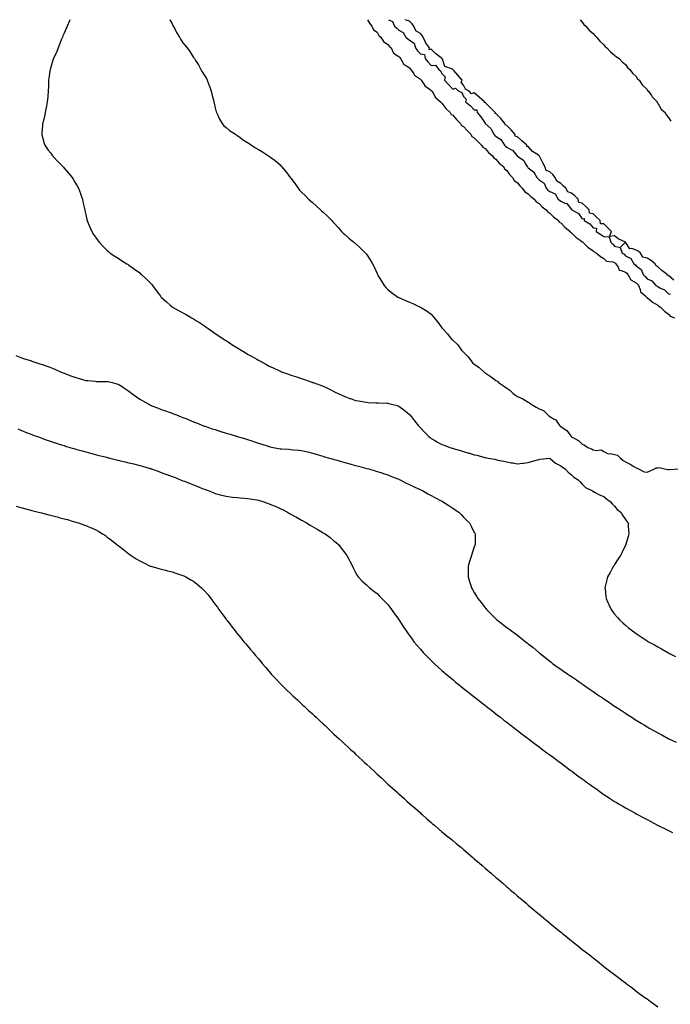
# Model space of a CAD drawing. Units: inches. Extents: x 866108 to 868163, y 7200218 to 7202858.
# Drawn here: x 867007 to 867610, y 7201946 to 7202858 of the extents above; entities that cross this region are included whole.
import ezdxf

# ---------------------------------------------------------------- set-up
doc = ezdxf.new("R2010")
doc.units = ezdxf.units.IN
doc.header["$MEASUREMENT"] = 0
doc.layers.add('Contour_86557200', color=7, linetype='Continuous', true_color=0x6d8829)

msp = doc.modelspace()

# ---------------------------------------------------------------- linework, layer by layer
at = {"layer": 'Contour_86557200'}
for points in [[(867053.71, 7202858, 3309), (867053.37, 7202857.23, 3309), (867053.17, 7202856.8, 3309), (867050.9, 7202851.92, 3309), (867050.09, 7202849.89, 3309), (867048.05, 7202845.42, 3309), (867046.98, 7202842.99, 3309), (867046.47, 7202841.92, 3309), (867045.45, 7202839.32, 3309), (867044.16, 7202835.81, 3309), (867042.55, 7202831.92, 3309), (867041.32, 7202828.64, 3309), (867038.35, 7202822.21, 3309), (867038.22, 7202821.92, 3309), (867038.18, 7202821.78, 3309), (867038.05, 7202821.33, 3309), (867035.88, 7202814.09, 3309), (867035.07, 7202811.92, 3309), (867034.59, 7202808.46, 3309), (867034.26, 7202805.71, 3309), (867033.71, 7202801.92, 3309), (867033.49, 7202797.35, 3309), (867033.45, 7202796.51, 3309), (867033.23, 7202791.92, 3309), (867032.87, 7202787.1, 3309), (867032.84, 7202786.71, 3309), (867032.48, 7202781.92, 3309), (867031.77, 7202778.19, 3309), (867031.11, 7202774.99, 3309), (867030.5, 7202771.92, 3309), (867030.04, 7202769.93, 3309), (867028.22, 7202762.1, 3309), (867028.18, 7202761.92, 3309), (867028.18, 7202761.8, 3309), (867028.05, 7202760.26, 3309), (867027.49, 7202752.47, 3309), (867027.45, 7202751.92, 3309), (867027.55, 7202751.41, 3309), (867028.05, 7202749.22, 3309), (867029.59, 7202743.46, 3309), (867030.08, 7202741.92, 3309), (867033.42, 7202737.29, 3309), (867035.63, 7202734.34, 3309), (867037.43, 7202731.92, 3309), (867037.71, 7202731.59, 3309), (867038.05, 7202731.2, 3309), (867042.56, 7202726.43, 3309), (867046.88, 7202721.92, 3309), (867047.4, 7202721.28, 3309), (867048.05, 7202720.49, 3309), (867052.06, 7202715.92, 3309), (867055.45, 7202711.92, 3309), (867056.45, 7202710.32, 3309), (867058.05, 7202707.64, 3309), (867060.22, 7202704.09, 3309), (867061.46, 7202701.92, 3309), (867063.18, 7202697.06, 3309), (867063.33, 7202696.65, 3309), (867065.01, 7202691.92, 3309), (867065.55, 7202689.42, 3309), (867066.87, 7202683.09, 3309), (867067.12, 7202681.92, 3309), (867067.28, 7202681.14, 3309), (867068.05, 7202677.72, 3309), (867069.15, 7202673.01, 3309), (867069.46, 7202671.92, 3309), (867070.47, 7202669.5, 3309), (867071.93, 7202665.79, 3309), (867073.65, 7202661.92, 3309), (867075.36, 7202659.22, 3309), (867078.05, 7202655.36, 3309), (867079.46, 7202653.33, 3309), (867080.52, 7202651.92, 3309), (867084.15, 7202648.03, 3309), (867088.05, 7202644.3, 3309), (867089.31, 7202643.17, 3309), (867090.83, 7202641.92, 3309), (867095.14, 7202639.01, 3309), (867098.05, 7202637.15, 3309), (867101.16, 7202635.03, 3309), (867106.1, 7202631.92, 3309), (867107.34, 7202631.22, 3309), (867108.05, 7202630.81, 3309), (867111.97, 7202627.99, 3309), (867113.23, 7202627.1, 3309), (867118.05, 7202623.52, 3309), (867118.91, 7202622.78, 3309), (867119.84, 7202621.92, 3309), (867124.09, 7202617.96, 3309), (867128.05, 7202613.97, 3309), (867129.04, 7202612.92, 3309), (867129.84, 7202611.92, 3309), (867133.43, 7202607.31, 3309), (867135.42, 7202604.56, 3309), (867137.34, 7202601.92, 3309), (867137.67, 7202601.53, 3309), (867138.05, 7202601.1, 3309), (867142.84, 7202596.71, 3309), (867146.38, 7202593.58, 3309), (867148.05, 7202592.12, 3309), (867148.17, 7202592.04, 3309), (867148.33, 7202591.92, 3309), (867154.55, 7202588.42, 3309), (867158.05, 7202586.51, 3309), (867161.02, 7202584.89, 3309), (867166.09, 7202581.92, 3309), (867167.4, 7202581.28, 3309), (867168.05, 7202580.9, 3309), (867170.82, 7202579.15, 3309), (867173.56, 7202577.43, 3309), (867178.05, 7202574.38, 3309), (867179.51, 7202573.38, 3309), (867181.52, 7202571.92, 3309), (867185.44, 7202569.3, 3309), (867188.05, 7202567.49, 3309), (867191.39, 7202565.26, 3309), (867196.32, 7202561.92, 3309), (867197.36, 7202561.24, 3309), (867198.05, 7202560.77, 3309), (867201.2, 7202558.78, 3309), (867203.46, 7202557.33, 3309), (867208.05, 7202554.42, 3309), (867209.61, 7202553.48, 3309), (867212.13, 7202551.92, 3309), (867215.84, 7202549.71, 3309), (867218.05, 7202548.38, 3309), (867222.13, 7202546, 3309), (867226.45, 7202543.52, 3309), (867228.05, 7202542.6, 3309), (867228.48, 7202542.35, 3309), (867229.25, 7202541.92, 3309), (867234.98, 7202538.85, 3309), (867238.05, 7202537.25, 3309), (867241.62, 7202535.49, 3309), (867246.9, 7202533.07, 3309), (867248.05, 7202532.53, 3309), (867248.48, 7202532.35, 3309), (867249.56, 7202531.92, 3309), (867255.78, 7202529.65, 3309), (867258.05, 7202528.89, 3309), (867262.51, 7202527.47, 3309), (867263.32, 7202527.19, 3309), (867268.05, 7202525.71, 3309), (867270.87, 7202524.73, 3309), (867277.57, 7202522.39, 3309), (867278.05, 7202522.23, 3309), (867278.27, 7202522.13, 3309), (867278.84, 7202521.92, 3309), (867285.61, 7202519.48, 3309), (867288.05, 7202518.48, 3309), (867292.59, 7202516.45, 3309), (867294.5, 7202515.47, 3309), (867298.05, 7202513.72, 3309), (867299.3, 7202513.17, 3309), (867301.84, 7202511.92, 3309), (867306.06, 7202509.93, 3309), (867308.05, 7202508.89, 3309), (867312.64, 7202507.33, 3309), (867313.26, 7202507.12, 3309), (867318.05, 7202505.4, 3309), (867321.03, 7202504.89, 3309), (867325.95, 7202504.03, 3309), (867328.05, 7202503.68, 3309), (867329.72, 7202503.58, 3309), (867336.83, 7202503.15, 3309), (867338.05, 7202503.07, 3309), (867339.17, 7202503.03, 3309), (867347.18, 7202502.78, 3309), (867348.05, 7202502.76, 3309), (867348.73, 7202502.6, 3309), (867351.2, 7202501.92, 3309), (867356.69, 7202500.55, 3309), (867358.05, 7202500.16, 3309), (867362.76, 7202496.63, 3309), (867365.8, 7202494.17, 3309), (867368.05, 7202492.37, 3309), (867368.24, 7202492.12, 3309), (867368.38, 7202491.92, 3309), (867369.78, 7202490.18, 3309), (867372.72, 7202486.59, 3309), (867376.28, 7202481.92, 3309), (867377.12, 7202481, 3309), (867378.05, 7202479.97, 3309), (867382.05, 7202475.92, 3309), (867386.06, 7202471.92, 3309), (867387.13, 7202471, 3309), (867388.05, 7202470.28, 3309), (867392.01, 7202467.96, 3309), (867393.31, 7202467.17, 3309), (867398.05, 7202464.56, 3309), (867399.99, 7202463.85, 3309), (867405.3, 7202461.92, 3309), (867407.4, 7202461.28, 3309), (867408.05, 7202461.06, 3309), (867409.27, 7202460.69, 3309), (867415.15, 7202459.03, 3309), (867418.05, 7202458.11, 3309), (867422.82, 7202456.69, 3309), (867423.51, 7202456.47, 3309), (867428.05, 7202455.05, 3309), (867430.71, 7202454.58, 3309), (867437.38, 7202452.58, 3309), (867438.05, 7202452.45, 3309), (867438.54, 7202452.41, 3309), (867440.97, 7202451.92, 3309), (867447.03, 7202450.9, 3309), (867448.05, 7202450.61, 3309), (867449.76, 7202450.2, 3309), (867455.34, 7202449.21, 3309), (867458.05, 7202448.46, 3309), (867462.24, 7202447.72, 3309), (867463.64, 7202447.51, 3309), (867468.05, 7202446.71, 3309), (867472.66, 7202447.31, 3309), (867473.56, 7202447.43, 3309), (867478.05, 7202448.01, 3309), (867481.12, 7202448.85, 3309), (867486.52, 7202450.4, 3309), (867488.05, 7202450.83, 3309), (867489.08, 7202450.88, 3309), (867497.97, 7202451.84, 3309), (867498.05, 7202451.84, 3309), (867498.44, 7202451.53, 3309), (867503.38, 7202447.25, 3309), (867508.05, 7202444.97, 3309), (867509.63, 7202443.5, 3309), (867512.19, 7202441.92, 3309), (867515.03, 7202438.89, 3309), (867518.05, 7202436.63, 3309), (867520.36, 7202434.22, 3309), (867524.17, 7202431.92, 3309), (867526.02, 7202429.89, 3309), (867528.05, 7202427.94, 3309), (867530.99, 7202424.85, 3309), (867536.9, 7202421.92, 3309), (867537.59, 7202421.47, 3309), (867538.05, 7202421.24, 3309), (867539.47, 7202420.49, 3309), (867543.95, 7202417.82, 3309), (867548.05, 7202416.3, 3309), (867550.36, 7202414.22, 3309), (867553.95, 7202411.92, 3309), (867555.67, 7202409.54, 3309), (867558.05, 7202407.43, 3309), (867560.48, 7202404.36, 3309), (867563.89, 7202401.92, 3309), (867565.32, 7202399.19, 3309), (867568.05, 7202395.08, 3309), (867569.37, 7202393.25, 3309), (867570.6, 7202391.92, 3309), (867570.69, 7202389.28, 3309), (867571.01, 7202384.87, 3309), (867571.11, 7202381.92, 3309), (867570.48, 7202379.48, 3309), (867568.52, 7202372.39, 3309), (867568.39, 7202371.92, 3309), (867568.28, 7202371.69, 3309), (867568.05, 7202371.22, 3309), (867564.99, 7202364.99, 3309), (867563.48, 7202361.92, 3309), (867561.36, 7202358.62, 3309), (867558.05, 7202353.4, 3309), (867557.46, 7202352.51, 3309), (867557.08, 7202351.92, 3309), (867555.82, 7202349.69, 3309), (867553.8, 7202346.16, 3309), (867551.52, 7202341.92, 3309), (867550.78, 7202339.19, 3309), (867549.35, 7202333.23, 3309), (867549.01, 7202331.92, 3309), (867549.12, 7202330.85, 3309), (867549.92, 7202323.8, 3309), (867550.1, 7202321.92, 3309), (867551.81, 7202318.15, 3309), (867552.58, 7202316.45, 3309), (867554.68, 7202311.92, 3309), (867556.11, 7202309.99, 3309), (867558.05, 7202307.47, 3309), (867560.58, 7202304.46, 3309), (867562.77, 7202301.92, 3309), (867565.53, 7202299.4, 3309), (867568.05, 7202297.19, 3309), (867570.97, 7202294.83, 3309), (867574.57, 7202291.92, 3309), (867576.6, 7202290.47, 3309), (867578.05, 7202289.44, 3309), (867582.61, 7202286.49, 3309), (867585.36, 7202284.62, 3309), (867588.05, 7202282.78, 3309), (867588.6, 7202282.47, 3309), (867589.5, 7202281.92, 3309), (867595.03, 7202278.91, 3309), (867598.05, 7202277.12, 3309), (867601.47, 7202275.34, 3309), (867607.32, 7202271.92, 3309), (867607.81, 7202271.67, 3309), (867608.05, 7202271.55, 3309), (867608.82, 7202271.16, 3309), (867614.49, 7202268.37, 3309)], [(867145.86, 7202858, 3310), (867148.05, 7202854.07, 3310), (867148.9, 7202852.76, 3310), (867149.14, 7202851.92, 3310), (867150.47, 7202849.5, 3310), (867152.24, 7202846.1, 3310), (867154.89, 7202841.92, 3310), (867156.01, 7202839.89, 3310), (867158.05, 7202836.71, 3310), (867160.23, 7202834.11, 3310), (867162.04, 7202831.92, 3310), (867164.55, 7202828.42, 3310), (867168.05, 7202822.86, 3310), (867168.48, 7202822.35, 3310), (867168.71, 7202821.92, 3310), (867169.84, 7202820.12, 3310), (867172.39, 7202816.26, 3310), (867174.78, 7202811.92, 3310), (867175.94, 7202809.81, 3310), (867178.05, 7202806.33, 3310), (867179.81, 7202803.68, 3310), (867180.64, 7202801.92, 3310), (867182.26, 7202797.72, 3310), (867182.71, 7202796.57, 3310), (867184.43, 7202791.92, 3310), (867185.02, 7202788.89, 3310), (867186.47, 7202783.5, 3310), (867186.82, 7202781.92, 3310), (867186.94, 7202780.81, 3310), (867188.05, 7202776.45, 3310), (867188.95, 7202772.82, 3310), (867189.26, 7202771.92, 3310), (867190.35, 7202769.62, 3310), (867191.85, 7202765.73, 3310), (867194.32, 7202761.92, 3310), (867195.94, 7202759.81, 3310), (867198.05, 7202758.11, 3310), (867201.36, 7202755.24, 3310), (867206.75, 7202751.92, 3310), (867207.52, 7202751.39, 3310), (867208.05, 7202751.18, 3310), (867211.2, 7202748.78, 3310), (867213.27, 7202747.13, 3310), (867218.05, 7202744.17, 3310), (867219.42, 7202743.29, 3310), (867221.52, 7202741.92, 3310), (867225.38, 7202739.24, 3310), (867228.05, 7202737.72, 3310), (867231.7, 7202735.57, 3310), (867237.52, 7202731.92, 3310), (867237.82, 7202731.69, 3310), (867238.05, 7202731.55, 3310), (867239.53, 7202730.44, 3310), (867243.63, 7202727.51, 3310), (867248.05, 7202723.48, 3310), (867248.88, 7202722.76, 3310), (867249.54, 7202721.92, 3310), (867253.51, 7202717.37, 3310), (867255.97, 7202714.01, 3310), (867257.52, 7202711.92, 3310), (867257.75, 7202711.61, 3310), (867258.05, 7202711.22, 3310), (867262, 7202705.87, 3310), (867264.72, 7202701.92, 3310), (867266.22, 7202700.08, 3310), (867268.05, 7202698.15, 3310), (867271.23, 7202695.1, 3310), (867274.42, 7202691.92, 3310), (867276.26, 7202690.12, 3310), (867278.05, 7202688.6, 3310), (867281.67, 7202685.55, 3310), (867285.69, 7202681.92, 3310), (867286.93, 7202680.81, 3310), (867288.05, 7202679.89, 3310), (867292.11, 7202675.98, 3310), (867296.16, 7202671.92, 3310), (867297.04, 7202670.9, 3310), (867298.05, 7202669.89, 3310), (867301.78, 7202665.65, 3310), (867305.1, 7202661.92, 3310), (867306.5, 7202660.38, 3310), (867308.05, 7202658.97, 3310), (867311.82, 7202655.69, 3310), (867316.4, 7202651.92, 3310), (867317.29, 7202651.16, 3310), (867318.05, 7202650.59, 3310), (867322.57, 7202646.43, 3310), (867327.13, 7202641.92, 3310), (867327.54, 7202641.41, 3310), (867328.05, 7202640.77, 3310), (867331.63, 7202635.49, 3310), (867333.8, 7202631.92, 3310), (867335.13, 7202629.01, 3310), (867338.05, 7202622.8, 3310), (867338.34, 7202622.21, 3310), (867338.49, 7202621.92, 3310), (867339.1, 7202620.87, 3310), (867341.95, 7202615.83, 3310), (867344.48, 7202611.92, 3310), (867346.08, 7202609.95, 3310), (867348.05, 7202608.09, 3310), (867351.47, 7202605.34, 3310), (867355.96, 7202601.92, 3310), (867357.23, 7202601.1, 3310), (867358.05, 7202600.69, 3310), (867360.23, 7202599.73, 3310), (867364.16, 7202598.03, 3310), (867368.05, 7202596.33, 3310), (867371.21, 7202595.08, 3310), (867377.9, 7202591.92, 3310), (867378, 7202591.88, 3310), (867378.05, 7202591.84, 3310), (867378.24, 7202591.72, 3310), (867384.33, 7202588.19, 3310), (867388.05, 7202585.2, 3310), (867389.67, 7202583.54, 3310), (867390.9, 7202581.92, 3310), (867394.15, 7202578.01, 3310), (867398.05, 7202572.53, 3310), (867398.33, 7202572.19, 3310), (867398.49, 7202571.92, 3310), (867403.19, 7202567.06, 3310), (867403.95, 7202566.02, 3310), (867407.07, 7202561.92, 3310), (867407.61, 7202561.49, 3310), (867408.05, 7202561.2, 3310), (867412.93, 7202556.8, 3310), (867416.28, 7202551.92, 3310), (867417.09, 7202550.96, 3310), (867418.05, 7202550.08, 3310), (867422.19, 7202546.06, 3310), (867425.18, 7202541.92, 3310), (867426.47, 7202540.34, 3310), (867428.05, 7202539.07, 3310), (867432.2, 7202536.08, 3310), (867436.92, 7202531.92, 3310), (867437.49, 7202531.35, 3310), (867438.05, 7202531, 3310), (867440.86, 7202529.11, 3310), (867443.51, 7202527.39, 3310), (867448.05, 7202523.97, 3310), (867449.48, 7202523.35, 3310), (867450.57, 7202521.92, 3310), (867454.97, 7202518.83, 3310), (867458.05, 7202516.78, 3310), (867461.1, 7202514.97, 3310), (867463.94, 7202511.92, 3310), (867466.27, 7202510.14, 3310), (867468.05, 7202509.13, 3310), (867472.87, 7202506.74, 3310), (867473.82, 7202506.16, 3310), (867478.05, 7202503.66, 3310), (867479.28, 7202503.15, 3310), (867480.82, 7202501.92, 3310), (867485.37, 7202499.24, 3310), (867488.05, 7202497.64, 3310), (867492.09, 7202495.96, 3310), (867496, 7202491.92, 3310), (867497.17, 7202491.04, 3310), (867498.05, 7202490.38, 3310), (867501.9, 7202488.07, 3310), (867503.52, 7202487.39, 3310), (867505.04, 7202484.93, 3310), (867507.29, 7202481.92, 3310), (867507.69, 7202481.57, 3310), (867508.05, 7202481.22, 3310), (867510.31, 7202479.67, 3310), (867513.79, 7202477.66, 3310), (867516.76, 7202473.21, 3310), (867517.74, 7202471.92, 3310), (867517.91, 7202471.78, 3310), (867518.05, 7202471.67, 3310), (867518.67, 7202471.3, 3310), (867524.48, 7202468.35, 3310), (867528.05, 7202464.81, 3310), (867530.14, 7202464.01, 3310), (867533.14, 7202461.92, 3310), (867536.69, 7202460.57, 3310), (867538.05, 7202459.62, 3310), (867541.02, 7202458.95, 3310), (867545.68, 7202459.56, 3310), (867548.05, 7202458.19, 3310), (867552.14, 7202456, 3310), (867553.81, 7202456.16, 3310), (867558.05, 7202455.22, 3310), (867560.72, 7202454.6, 3310), (867563.62, 7202451.92, 3310), (867565.83, 7202449.71, 3310), (867568.05, 7202448.52, 3310), (867572.5, 7202446.37, 3310), (867575.68, 7202444.28, 3310), (867578.05, 7202442.84, 3310), (867578.86, 7202442.72, 3310), (867580.24, 7202441.92, 3310), (867585.44, 7202439.3, 3310), (867588.05, 7202439.03, 3310), (867590.2, 7202439.77, 3310), (867594.98, 7202441.92, 3310), (867596.94, 7202443.03, 3310), (867598.05, 7202443.09, 3310), (867599.28, 7202443.15, 3310), (867604.08, 7202441.92, 3310), (867607.41, 7202441.28, 3310), (867608.05, 7202441.31, 3310), (867608.52, 7202441.45, 3310), (867617.54, 7202441.92, 3310)], [(867329.17, 7202858, 3311), (867330.97, 7202854.85, 3311), (867332.96, 7202851.92, 3311), (867334.71, 7202848.58, 3311), (867338.05, 7202846.39, 3311), (867339.63, 7202843.5, 3311), (867341.37, 7202841.92, 3311), (867343.79, 7202837.66, 3311), (867348.05, 7202835.01, 3311), (867349.43, 7202833.29, 3311), (867350.95, 7202831.92, 3311), (867353.28, 7202827.15, 3311), (867358.05, 7202823.99, 3311), (867358.99, 7202822.86, 3311), (867359.82, 7202821.92, 3311), (867362.09, 7202817.88, 3311), (867362.49, 7202816.35, 3311), (867364.19, 7202815.79, 3311), (867368.05, 7202813.4, 3311), (867368.74, 7202812.6, 3311), (867369.39, 7202811.92, 3311), (867371.97, 7202807.99, 3311), (867372.71, 7202806.57, 3311), (867374.56, 7202805.42, 3311), (867378.05, 7202802.82, 3311), (867378.47, 7202802.35, 3311), (867378.89, 7202801.92, 3311), (867380.93, 7202799.05, 3311), (867382.53, 7202796.39, 3311), (867385.85, 7202794.13, 3311), (867388.05, 7202792.43, 3311), (867388.29, 7202792.15, 3311), (867388.55, 7202791.92, 3311), (867389.52, 7202790.44, 3311), (867392.08, 7202785.94, 3311), (867396.85, 7202781.92, 3311), (867397.29, 7202781.16, 3311), (867398.05, 7202780.81, 3311), (867401.74, 7202775.61, 3311), (867405.66, 7202771.92, 3311), (867406.47, 7202770.34, 3311), (867408.05, 7202769.52, 3311), (867411.63, 7202765.49, 3311), (867415.25, 7202761.92, 3311), (867416.23, 7202760.1, 3311), (867418.05, 7202759.11, 3311), (867421.47, 7202755.34, 3311), (867424.81, 7202751.92, 3311), (867425.9, 7202749.77, 3311), (867428.05, 7202748.52, 3311), (867431.19, 7202745.06, 3311), (867434.65, 7202741.92, 3311), (867435.97, 7202739.83, 3311), (867438.05, 7202738.74, 3311), (867441.27, 7202735.14, 3311), (867444.95, 7202731.92, 3311), (867446.12, 7202729.99, 3311), (867448.05, 7202728.74, 3311), (867451.2, 7202725.06, 3311), (867454.94, 7202721.92, 3311), (867456.06, 7202719.93, 3311), (867458.05, 7202718.35, 3311), (867460.77, 7202714.63, 3311), (867463.5, 7202711.92, 3311), (867465.06, 7202708.93, 3311), (867468.05, 7202706.86, 3311), (867470.18, 7202704.05, 3311), (867472.51, 7202701.92, 3311), (867474.73, 7202698.6, 3311), (867478.05, 7202696.71, 3311), (867480.37, 7202694.24, 3311), (867483.41, 7202691.92, 3311), (867485.36, 7202689.22, 3311), (867488.05, 7202687.66, 3311), (867490.8, 7202684.67, 3311), (867494.64, 7202681.92, 3311), (867496.09, 7202679.97, 3311), (867498.05, 7202678.93, 3311), (867501.51, 7202675.38, 3311), (867505.94, 7202671.92, 3311), (867506.75, 7202670.61, 3311), (867508.05, 7202669.95, 3311), (867512.02, 7202665.88, 3311), (867516.84, 7202661.92, 3311), (867517.26, 7202661.14, 3311), (867518.05, 7202660.73, 3311), (867522.51, 7202656.37, 3311), (867526.19, 7202653.78, 3311), (867528.05, 7202652.39, 3311), (867528.27, 7202652.13, 3311), (867528.64, 7202651.92, 3311), (867533.35, 7202647.23, 3311), (867538.05, 7202643.93, 3311), (867539.09, 7202642.96, 3311), (867541.16, 7202641.92, 3311), (867544.84, 7202638.7, 3311), (867548.05, 7202636.86, 3311), (867550.52, 7202634.38, 3311), (867556.25, 7202633.72, 3311), (867558.05, 7202633.03, 3311), (867558.69, 7202632.56, 3311), (867559.24, 7202631.92, 3311), (867561.31, 7202628.66, 3311), (867562.11, 7202625.98, 3311), (867564.11, 7202625.87, 3311), (867568.05, 7202624.03, 3311), (867569.28, 7202623.15, 3311), (867570.41, 7202621.92, 3311), (867573.13, 7202617, 3311), (867578.05, 7202614.3, 3311), (867579.23, 7202613.11, 3311), (867580.15, 7202611.92, 3311), (867581.73, 7202608.23, 3311), (867582.11, 7202605.98, 3311), (867586.87, 7202601.92, 3311), (867587.32, 7202601.2, 3311), (867588.05, 7202600.77, 3311), (867592.84, 7202596.71, 3311), (867593.8, 7202596.18, 3311), (867598.05, 7202593.56, 3311), (867598.89, 7202592.76, 3311), (867600.61, 7202591.92, 3311), (867604.15, 7202588.01, 3311), (867608.05, 7202585.28, 3311), (867609.54, 7202583.4, 3311), (867613.41, 7202581.92, 3311)], [(867348.48, 7202858, 3312), (867352.4, 7202856.28, 3312), (867354.15, 7202851.92, 3312), (867356.24, 7202850.1, 3312), (867358.05, 7202848.31, 3312), (867362.27, 7202846.14, 3312), (867364.66, 7202841.92, 3312), (867366.43, 7202840.3, 3312), (867368.05, 7202838.95, 3312), (867372.35, 7202836.22, 3312), (867373.48, 7202831.92, 3312), (867375.34, 7202829.21, 3312), (867378.05, 7202826.53, 3312), (867381.88, 7202825.75, 3312), (867382.52, 7202821.92, 3312), (867384.97, 7202818.83, 3312), (867388.05, 7202815.67, 3312), (867391.96, 7202815.83, 3312), (867395.16, 7202811.92, 3312), (867396.75, 7202810.61, 3312), (867398.05, 7202808.29, 3312), (867401.09, 7202804.97, 3312), (867400.57, 7202801.92, 3312), (867404.14, 7202798.01, 3312), (867408.05, 7202793.74, 3312), (867410.66, 7202794.54, 3312), (867413.63, 7202791.92, 3312), (867416.57, 7202790.44, 3312), (867418.05, 7202786.86, 3312), (867420.64, 7202784.52, 3312), (867419.82, 7202781.92, 3312), (867424.41, 7202778.29, 3312), (867428.05, 7202774.65, 3312), (867430.51, 7202774.38, 3312), (867430.79, 7202771.92, 3312), (867434.23, 7202768.09, 3312), (867438.05, 7202762.02, 3312), (867438.15, 7202762.02, 3312), (867438.15, 7202761.92, 3312), (867443.48, 7202757.35, 3312), (867444.02, 7202755.94, 3312), (867446.23, 7202751.92, 3312), (867447.01, 7202750.88, 3312), (867448.05, 7202749.99, 3312), (867452.97, 7202746.84, 3312), (867456.13, 7202741.92, 3312), (867457, 7202740.87, 3312), (867458.05, 7202739.97, 3312), (867462.34, 7202737.62, 3312), (867463.37, 7202737.25, 3312), (867466.33, 7202733.64, 3312), (867467.84, 7202731.92, 3312), (867467.94, 7202731.82, 3312), (867468.05, 7202731.72, 3312), (867469, 7202730.96, 3312), (867473.78, 7202727.64, 3312), (867475.23, 7202724.75, 3312), (867477.03, 7202721.92, 3312), (867477.47, 7202721.33, 3312), (867478.05, 7202720.75, 3312), (867482.8, 7202717.17, 3312), (867483.11, 7202716.98, 3312), (867483.17, 7202716.8, 3312), (867485.93, 7202711.92, 3312), (867486.91, 7202710.79, 3312), (867488.05, 7202709.77, 3312), (867492.74, 7202706.61, 3312), (867494.74, 7202701.92, 3312), (867496.29, 7202700.16, 3312), (867498.05, 7202698.74, 3312), (867502.88, 7202696.74, 3312), (867505.72, 7202691.92, 3312), (867506.87, 7202690.75, 3312), (867508.05, 7202689.91, 3312), (867511.83, 7202688.15, 3312), (867513.85, 7202687.72, 3312), (867518.05, 7202682.19, 3312), (867518.44, 7202682.31, 3312), (867518.33, 7202681.92, 3312), (867524.6, 7202678.48, 3312), (867528.05, 7202673.46, 3312), (867529.9, 7202673.78, 3312), (867529.66, 7202671.92, 3312), (867535.05, 7202668.91, 3312), (867538.05, 7202665.16, 3312), (867541.11, 7202664.99, 3312), (867540.93, 7202661.92, 3312), (867545.33, 7202659.21, 3312), (867548.05, 7202657.25, 3312), (867552.97, 7202656.84, 3312), (867554.55, 7202651.92, 3312), (867556.38, 7202650.26, 3312), (867558.05, 7202648.37, 3312)], [(867558.05, 7202648.37, 3312), (867563.03, 7202646.94, 3312), (867568.03, 7202651.92, 3312), (867561.19, 7202655.06, 3312), (867558.05, 7202657.96, 3312), (867553.26, 7202657.13, 3312), (867555.17, 7202661.92, 3312), (867551.56, 7202665.44, 3312), (867548.05, 7202668.97, 3312), (867544.94, 7202668.81, 3312), (867544.73, 7202671.92, 3312), (867541.29, 7202675.16, 3312), (867538.05, 7202678.33, 3312), (867534.89, 7202678.76, 3312), (867534.58, 7202681.92, 3312), (867531.28, 7202685.14, 3312), (867528.05, 7202688.03, 3312), (867524.77, 7202688.64, 3312), (867524.17, 7202691.92, 3312), (867521.12, 7202694.99, 3312), (867518.05, 7202697.47, 3312), (867514.64, 7202698.5, 3312), (867512.74, 7202701.92, 3312), (867510.38, 7202704.26, 3312), (867508.05, 7202706.28, 3312), (867504.56, 7202708.42, 3312), (867502.99, 7202711.92, 3312), (867500.68, 7202714.56, 3312), (867498.05, 7202716.96, 3312), (867494.6, 7202718.46, 3312), (867493.51, 7202721.92, 3312), (867491.48, 7202725.36, 3312), (867488.44, 7202731.53, 3312), (867488.23, 7202731.92, 3312), (867488.16, 7202732.02, 3312), (867488.05, 7202732.12, 3312), (867487.42, 7202732.55, 3312), (867482.03, 7202735.9, 3312), (867478.05, 7202740.46, 3312), (867476.75, 7202740.63, 3312), (867476.7, 7202741.92, 3312), (867472.03, 7202745.9, 3312), (867468.05, 7202749.4, 3312), (867466.1, 7202749.97, 3312), (867465.59, 7202751.92, 3312), (867462.1, 7202755.96, 3312), (867458.05, 7202760.14, 3312), (867456.66, 7202760.53, 3312), (867456.34, 7202761.92, 3312), (867452.48, 7202766.35, 3312), (867448.05, 7202771.22, 3312), (867447.37, 7202771.24, 3312), (867447.36, 7202771.92, 3312), (867442.75, 7202776.63, 3312), (867438.05, 7202781.3, 3312), (867437.32, 7202781.2, 3312), (867437.43, 7202781.92, 3312), (867432.48, 7202786.35, 3312), (867428.05, 7202790.22, 3312), (867425.52, 7202789.38, 3312), (867423.22, 7202791.92, 3312), (867419.83, 7202793.7, 3312), (867418.05, 7202797.37, 3312), (867415.95, 7202799.83, 3312), (867416.78, 7202801.92, 3312), (867412.82, 7202806.69, 3312), (867409.11, 7202810.87, 3312), (867408.17, 7202811.92, 3312), (867408.12, 7202812, 3312), (867408.05, 7202812.06, 3312), (867407.71, 7202812.25, 3312), (867400.64, 7202814.52, 3312), (867398.5, 7202821.47, 3312), (867398.24, 7202821.92, 3312), (867398.15, 7202822.02, 3312), (867398.05, 7202822.1, 3312), (867397.21, 7202822.76, 3312), (867392.55, 7202826.41, 3312), (867388.05, 7202830.59, 3312), (867386.13, 7202830.01, 3312), (867386.65, 7202831.92, 3312), (867382.98, 7202836.84, 3312), (867382.9, 7202837.08, 3312), (867380.57, 7202841.92, 3312), (867379.61, 7202843.48, 3312), (867378.05, 7202845.1, 3312), (867373.76, 7202847.62, 3312), (867372.07, 7202851.92, 3312), (867370.41, 7202854.28, 3312), (867368.05, 7202856.65, 3312), (867364.12, 7202857.99, 3312), (867364.12, 7202858, 3312)], [(867526.14, 7202858, 3312), (867528.05, 7202855.85, 3312), (867529.64, 7202853.5, 3312), (867531.23, 7202851.92, 3312), (867534.36, 7202848.23, 3312), (867538.05, 7202845.1, 3312), (867539.6, 7202843.48, 3312), (867541.35, 7202841.92, 3312), (867544.28, 7202838.15, 3312), (867548.05, 7202834.77, 3312), (867549.34, 7202833.21, 3312), (867550.92, 7202831.92, 3312), (867554.23, 7202828.09, 3312), (867558.05, 7202825.28, 3312), (867559.65, 7202823.52, 3312), (867562.14, 7202821.92, 3312), (867564.98, 7202818.85, 3312), (867568.05, 7202816.47, 3312), (867569.92, 7202813.8, 3312), (867572.14, 7202811.92, 3312), (867574.67, 7202808.54, 3312), (867578.05, 7202805.26, 3312), (867579.34, 7202803.21, 3312), (867580.68, 7202801.92, 3312), (867583.66, 7202797.53, 3312), (867588.05, 7202793.27, 3312), (867588.63, 7202792.51, 3312), (867589.37, 7202791.92, 3312), (867592.06, 7202787.92, 3312), (867592.81, 7202786.69, 3312), (867597.35, 7202781.92, 3312), (867597.53, 7202781.39, 3312), (867598.05, 7202780.63, 3312), (867601.19, 7202775.06, 3312), (867604.87, 7202771.92, 3312), (867605.9, 7202769.77, 3312), (867608.05, 7202767.41, 3312), (867610.24, 7202764.11, 3312)], [(867612.98, 7202616.84, 3312), (867608.05, 7202621, 3312), (867607.14, 7202621, 3312), (867606.72, 7202621.92, 3312), (867601.91, 7202625.77, 3312), (867598.05, 7202629.24, 3312), (867596.35, 7202630.22, 3312), (867595.57, 7202631.92, 3312), (867591.33, 7202635.2, 3312), (867588.05, 7202637.13, 3312), (867584.2, 7202638.07, 3312), (867582.05, 7202641.92, 3312), (867579.83, 7202643.7, 3312), (867578.05, 7202644.56, 3312), (867573.97, 7202646, 3312), (867572.04, 7202645.9, 3312), (867568.05, 7202651.9, 3312), (867563.08, 7202646.9, 3312), (867565, 7202641.92, 3312), (867566.85, 7202640.71, 3312), (867568.05, 7202639.22, 3312), (867572.98, 7202636.84, 3312), (867575.92, 7202631.92, 3312), (867577.22, 7202631.1, 3312), (867578.05, 7202630.16, 3312), (867582.73, 7202626.59, 3312), (867584.6, 7202621.92, 3312), (867586.32, 7202620.18, 3312), (867588.05, 7202617.86, 3312), (867592.44, 7202616.31, 3312), (867596.08, 7202611.92, 3312), (867597.3, 7202611.18, 3312), (867598.05, 7202610.79, 3312), (867600.52, 7202609.44, 3312), (867604.09, 7202607.96, 3312), (867608.05, 7202604.17, 3312), (867609.8, 7202603.68, 3312)], [(867003.18, 7202547.06, 3308), (867008.05, 7202545.16, 3308), (867010.42, 7202544.28, 3308), (867017.71, 7202541.92, 3308), (867017.97, 7202541.84, 3308), (867018.05, 7202541.82, 3308), (867018.19, 7202541.78, 3308), (867025.55, 7202539.42, 3308), (867028.05, 7202538.62, 3308), (867032.95, 7202536.82, 3308), (867033.28, 7202536.69, 3308), (867038.05, 7202534.83, 3308), (867040.13, 7202533.99, 3308), (867044.72, 7202531.92, 3308), (867047.12, 7202530.98, 3308), (867048.05, 7202530.63, 3308), (867050.13, 7202529.85, 3308), (867054.4, 7202528.27, 3308), (867058.05, 7202526.86, 3308), (867061.89, 7202525.75, 3308), (867065.21, 7202524.75, 3308), (867068.05, 7202523.93, 3308), (867069.92, 7202523.8, 3308), (867076.84, 7202523.13, 3308), (867078.05, 7202523.03, 3308), (867079.17, 7202523.05, 3308), (867087, 7202522.97, 3308), (867088.05, 7202522.97, 3308), (867088.93, 7202522.8, 3308), (867092.54, 7202521.92, 3308), (867097.02, 7202520.9, 3308), (867098.05, 7202520.61, 3308), (867101.83, 7202518.15, 3308), (867103.31, 7202517.17, 3308), (867108.05, 7202514.05, 3308), (867109.22, 7202513.09, 3308), (867110.7, 7202511.92, 3308), (867114.97, 7202508.85, 3308), (867118.05, 7202506.71, 3308), (867121.08, 7202504.95, 3308), (867126.43, 7202501.92, 3308), (867127.48, 7202501.35, 3308), (867128.05, 7202501.06, 3308), (867129.46, 7202500.51, 3308), (867134.63, 7202498.5, 3308), (867138.05, 7202497.15, 3308), (867141.93, 7202495.81, 3308), (867145.44, 7202494.52, 3308), (867148.05, 7202493.6, 3308), (867149.26, 7202493.13, 3308), (867152.26, 7202491.92, 3308), (867156.45, 7202490.32, 3308), (867158.05, 7202489.71, 3308), (867161.74, 7202488.23, 3308), (867163.61, 7202487.49, 3308), (867168.05, 7202485.69, 3308), (867170.71, 7202484.58, 3308), (867177.22, 7202481.92, 3308), (867177.84, 7202481.71, 3308), (867178.05, 7202481.63, 3308), (867178.47, 7202481.49, 3308), (867185.32, 7202479.19, 3308), (867188.05, 7202478.33, 3308), (867192.9, 7202476.76, 3308), (867193.33, 7202476.65, 3308), (867198.05, 7202475.18, 3308), (867200.53, 7202474.4, 3308), (867207.69, 7202472.27, 3308), (867208.05, 7202472.17, 3308), (867208.24, 7202472.12, 3308), (867208.81, 7202471.92, 3308), (867215.94, 7202469.81, 3308), (867218.05, 7202469.19, 3308), (867222.1, 7202467.86, 3308), (867223.55, 7202467.41, 3308), (867228.05, 7202465.88, 3308), (867231.11, 7202464.99, 3308), (867237.08, 7202462.9, 3308), (867238.05, 7202462.58, 3308), (867238.62, 7202462.49, 3308), (867241.59, 7202461.92, 3308), (867247.05, 7202460.92, 3308), (867248.05, 7202460.71, 3308), (867249.37, 7202460.61, 3308), (867256.29, 7202460.16, 3308), (867258.05, 7202460.01, 3308), (867260.18, 7202459.79, 3308), (867265.38, 7202459.24, 3308), (867268.05, 7202458.97, 3308), (867271.87, 7202458.09, 3308), (867273.78, 7202457.66, 3308), (867278.05, 7202456.69, 3308), (867281.69, 7202455.55, 3308), (867285.57, 7202454.4, 3308), (867288.05, 7202453.64, 3308), (867289.38, 7202453.25, 3308), (867294.01, 7202451.92, 3308), (867297.14, 7202451.02, 3308), (867298.05, 7202450.75, 3308), (867299.67, 7202450.3, 3308), (867304.95, 7202448.81, 3308), (867308.05, 7202447.96, 3308), (867312.79, 7202446.67, 3308), (867313.51, 7202446.47, 3308), (867318.05, 7202445.22, 3308), (867320.65, 7202444.52, 3308), (867327.26, 7202442.72, 3308), (867328.05, 7202442.51, 3308), (867328.51, 7202442.39, 3308), (867330.21, 7202441.92, 3308), (867336.3, 7202440.18, 3308), (867338.05, 7202439.67, 3308), (867341.4, 7202438.56, 3308), (867343.89, 7202437.76, 3308), (867348.05, 7202436.37, 3308), (867351.23, 7202435.1, 3308), (867357.15, 7202432.82, 3308), (867358.05, 7202432.47, 3308), (867358.42, 7202432.29, 3308), (867359.24, 7202431.92, 3308), (867365.05, 7202428.91, 3308), (867368.05, 7202427.49, 3308), (867371.76, 7202425.63, 3308), (867376.46, 7202423.5, 3308), (867378.05, 7202422.76, 3308), (867378.62, 7202422.49, 3308), (867379.92, 7202421.92, 3308), (867385.04, 7202418.91, 3308), (867388.05, 7202417.35, 3308), (867391.59, 7202415.46, 3308), (867397.4, 7202412.56, 3308), (867398.05, 7202412.23, 3308), (867398.26, 7202412.13, 3308), (867398.67, 7202411.92, 3308), (867404.3, 7202408.17, 3308), (867408.05, 7202405.69, 3308), (867410.29, 7202404.17, 3308), (867413.59, 7202401.92, 3308), (867415.8, 7202399.67, 3308), (867418.05, 7202397.41, 3308), (867420.75, 7202394.62, 3308), (867423.53, 7202391.92, 3308), (867425.05, 7202388.93, 3308), (867428.05, 7202383.21, 3308), (867428.49, 7202382.35, 3308), (867428.74, 7202381.92, 3308), (867428.74, 7202381.24, 3308), (867428.8, 7202372.66, 3308), (867428.8, 7202371.92, 3308), (867428.58, 7202371.39, 3308), (867428.05, 7202369.93, 3308), (867426.03, 7202363.93, 3308), (867425.47, 7202361.92, 3308), (867424.34, 7202358.21, 3308), (867423.69, 7202356.28, 3308), (867422.49, 7202351.92, 3308), (867422.37, 7202347.6, 3308), (867422.39, 7202346.26, 3308), (867422.28, 7202341.92, 3308), (867423.71, 7202337.58, 3308), (867424.25, 7202335.71, 3308), (867425.42, 7202331.92, 3308), (867426.43, 7202330.3, 3308), (867428.05, 7202327.64, 3308), (867430.2, 7202324.07, 3308), (867431.43, 7202321.92, 3308), (867434.35, 7202318.23, 3308), (867438.05, 7202313.42, 3308), (867438.75, 7202312.62, 3308), (867439.34, 7202311.92, 3308), (867443.69, 7202307.56, 3308), (867448.05, 7202303.07, 3308), (867448.69, 7202302.56, 3308), (867449.42, 7202301.92, 3308), (867454.26, 7202298.13, 3308), (867458.05, 7202294.99, 3308), (867459.91, 7202293.78, 3308), (867462.43, 7202291.92, 3308), (867465.76, 7202289.63, 3308), (867468.05, 7202287.86, 3308), (867471.48, 7202285.34, 3308), (867475.58, 7202281.92, 3308), (867477.02, 7202280.88, 3308), (867478.05, 7202280.1, 3308), (867482.57, 7202276.45, 3308), (867487.86, 7202271.92, 3308), (867488.05, 7202271.78, 3308), (867488.74, 7202271.24, 3308), (867493.54, 7202267.41, 3308), (867498.05, 7202263.91, 3308), (867499.14, 7202263.01, 3308), (867500.47, 7202261.92, 3308), (867504.89, 7202258.76, 3308), (867508.05, 7202256.61, 3308), (867510.77, 7202254.65, 3308), (867514.71, 7202251.92, 3308), (867516.68, 7202250.55, 3308), (867518.05, 7202249.63, 3308), (867522.62, 7202246.49, 3308), (867525.3, 7202244.67, 3308), (867528.05, 7202242.8, 3308), (867528.57, 7202242.45, 3308), (867529.33, 7202241.92, 3308), (867534.47, 7202238.35, 3308), (867538.05, 7202235.88, 3308), (867540.42, 7202234.3, 3308), (867543.83, 7202231.92, 3308), (867546.33, 7202230.2, 3308), (867548.05, 7202229.01, 3308), (867552.32, 7202226.2, 3308), (867557.13, 7202222.84, 3308), (867558.05, 7202222.21, 3308), (867558.23, 7202222.1, 3308), (867558.49, 7202221.92, 3308), (867564.32, 7202218.19, 3308), (867568.05, 7202215.63, 3308), (867570.37, 7202214.24, 3308), (867573.85, 7202211.92, 3308), (867576.43, 7202210.3, 3308), (867578.05, 7202209.21, 3308), (867582.68, 7202206.55, 3308), (867584.82, 7202205.14, 3308), (867588.05, 7202203.09, 3308), (867588.82, 7202202.68, 3308), (867590.17, 7202201.92, 3308), (867595.29, 7202199.17, 3308), (867598.05, 7202197.47, 3308), (867601.74, 7202195.61, 3308), (867607.73, 7202192.23, 3308), (867608.05, 7202192.06, 3308), (867608.15, 7202192.02, 3308), (867608.35, 7202191.92, 3308), (867614.9, 7202188.78, 3308)], [(867005.22, 7202479.09, 3307), (867008.05, 7202477.88, 3307), (867012.28, 7202476.16, 3307), (867014.83, 7202475.14, 3307), (867018.05, 7202473.83, 3307), (867019.45, 7202473.33, 3307), (867023.25, 7202471.92, 3307), (867026.79, 7202470.67, 3307), (867028.05, 7202470.24, 3307), (867030.61, 7202469.36, 3307), (867034.24, 7202468.11, 3307), (867038.05, 7202466.84, 3307), (867041.75, 7202465.61, 3307), (867045.59, 7202464.38, 3307), (867048.05, 7202463.58, 3307), (867049.3, 7202463.17, 3307), (867053.26, 7202461.92, 3307), (867056.97, 7202460.85, 3307), (867058.05, 7202460.53, 3307), (867059.97, 7202460.01, 3307), (867064.76, 7202458.64, 3307), (867068.05, 7202457.74, 3307), (867072.65, 7202456.51, 3307), (867073.74, 7202456.24, 3307), (867078.05, 7202455.08, 3307), (867080.56, 7202454.44, 3307), (867087.23, 7202452.74, 3307), (867088.05, 7202452.53, 3307), (867088.53, 7202452.41, 3307), (867090.48, 7202451.92, 3307), (867096.6, 7202450.47, 3307), (867098.05, 7202450.14, 3307), (867100.39, 7202449.58, 3307), (867104.68, 7202448.54, 3307), (867108.05, 7202447.74, 3307), (867112.68, 7202446.55, 3307), (867113.68, 7202446.3, 3307), (867118.05, 7202445.18, 3307), (867120.56, 7202444.44, 3307), (867127.65, 7202442.33, 3307), (867128.05, 7202442.21, 3307), (867128.26, 7202442.13, 3307), (867128.88, 7202441.92, 3307), (867135.7, 7202439.58, 3307), (867138.05, 7202438.78, 3307), (867143.03, 7202436.94, 3307), (867143.06, 7202436.92, 3307), (867148.05, 7202435.05, 3307), (867150.34, 7202434.21, 3307), (867156, 7202431.92, 3307), (867157.46, 7202431.33, 3307), (867158.05, 7202431.08, 3307), (867159.44, 7202430.53, 3307), (867164.68, 7202428.56, 3307), (867168.05, 7202427.13, 3307), (867171.86, 7202425.73, 3307), (867176, 7202423.97, 3307), (867178.05, 7202423.15, 3307), (867178.98, 7202422.84, 3307), (867181.4, 7202421.92, 3307), (867186.23, 7202420.1, 3307), (867188.05, 7202419.34, 3307), (867191.6, 7202418.37, 3307), (867193.91, 7202417.78, 3307), (867198.05, 7202416.59, 3307), (867202.26, 7202416.12, 3307), (867204.06, 7202415.9, 3307), (867208.05, 7202415.47, 3307), (867211.29, 7202415.16, 3307), (867215.08, 7202414.89, 3307), (867218.05, 7202414.62, 3307), (867220.36, 7202414.22, 3307), (867226.56, 7202413.4, 3307), (867228.05, 7202413.17, 3307), (867228.98, 7202412.86, 3307), (867232.1, 7202411.92, 3307), (867236.46, 7202410.32, 3307), (867238.05, 7202409.77, 3307), (867241.82, 7202408.15, 3307), (867243.54, 7202407.41, 3307), (867248.05, 7202405.46, 3307), (867250.43, 7202404.3, 3307), (867255.1, 7202401.92, 3307), (867256.96, 7202400.83, 3307), (867258.05, 7202400.22, 3307), (867262.05, 7202397.92, 3307), (867263.32, 7202397.19, 3307), (867268.05, 7202394.5, 3307), (867269.7, 7202393.58, 3307), (867272.67, 7202391.92, 3307), (867276.04, 7202389.91, 3307), (867278.05, 7202388.72, 3307), (867282.38, 7202386.26, 3307), (867285.66, 7202384.3, 3307), (867288.05, 7202382.92, 3307), (867288.68, 7202382.55, 3307), (867289.74, 7202381.92, 3307), (867294.52, 7202378.38, 3307), (867298.05, 7202375.47, 3307), (867300.03, 7202373.89, 3307), (867302.34, 7202371.92, 3307), (867304.84, 7202368.72, 3307), (867308.05, 7202364.17, 3307), (867309.04, 7202362.92, 3307), (867309.8, 7202361.92, 3307), (867311.66, 7202358.31, 3307), (867312.59, 7202356.47, 3307), (867315.09, 7202351.92, 3307), (867316, 7202349.87, 3307), (867318.05, 7202345.9, 3307), (867319.51, 7202343.38, 3307), (867320.55, 7202341.92, 3307), (867324.2, 7202338.07, 3307), (867328.05, 7202334.77, 3307), (867329.41, 7202333.29, 3307), (867330.85, 7202331.92, 3307), (867334.93, 7202328.8, 3307), (867338.05, 7202326.71, 3307), (867340.29, 7202324.17, 3307), (867342.41, 7202321.92, 3307), (867345.2, 7202319.07, 3307), (867348.05, 7202316.41, 3307), (867349.92, 7202313.8, 3307), (867351.32, 7202311.92, 3307), (867354.05, 7202307.92, 3307), (867358.05, 7202302.49, 3307), (867358.26, 7202302.13, 3307), (867358.41, 7202301.92, 3307), (867359.07, 7202300.9, 3307), (867362.14, 7202296, 3307), (867365.06, 7202291.92, 3307), (867366.24, 7202290.1, 3307), (867368.05, 7202287.62, 3307), (867370.34, 7202284.21, 3307), (867372.11, 7202281.92, 3307), (867374.78, 7202278.66, 3307), (867378.05, 7202274.97, 3307), (867379.47, 7202273.35, 3307), (867380.76, 7202271.92, 3307), (867384.33, 7202268.19, 3307), (867388.05, 7202264.58, 3307), (867389.38, 7202263.25, 3307), (867390.77, 7202261.92, 3307), (867394.55, 7202258.42, 3307), (867398.05, 7202255.38, 3307), (867399.88, 7202253.76, 3307), (867402.03, 7202251.92, 3307), (867405.25, 7202249.13, 3307), (867408.05, 7202246.86, 3307), (867410.77, 7202244.63, 3307), (867414.16, 7202241.92, 3307), (867416.28, 7202240.14, 3307), (867418.05, 7202238.76, 3307), (867421.86, 7202235.73, 3307), (867426.76, 7202231.92, 3307), (867427.47, 7202231.33, 3307), (867428.05, 7202230.88, 3307), (867433.05, 7202226.92, 3307), (867438.05, 7202222.97, 3307), (867438.64, 7202222.51, 3307), (867439.4, 7202221.92, 3307), (867444.22, 7202218.09, 3307), (867448.05, 7202215.14, 3307), (867449.86, 7202213.74, 3307), (867452.22, 7202211.92, 3307), (867455.47, 7202209.34, 3307), (867458.05, 7202207.37, 3307), (867461.13, 7202204.99, 3307), (867465.24, 7202201.92, 3307), (867466.81, 7202200.69, 3307), (867468.05, 7202199.73, 3307), (867472.46, 7202196.33, 3307), (867477.12, 7202192.84, 3307), (867478.05, 7202192.15, 3307), (867478.18, 7202192.06, 3307), (867478.36, 7202191.92, 3307), (867483.83, 7202187.7, 3307), (867488.05, 7202184.58, 3307), (867489.57, 7202183.44, 3307), (867491.61, 7202181.92, 3307), (867495.25, 7202179.13, 3307), (867498.05, 7202177.08, 3307), (867501.02, 7202174.89, 3307), (867505.03, 7202171.92, 3307), (867506.73, 7202170.61, 3307), (867508.05, 7202169.63, 3307), (867512.48, 7202166.35, 3307), (867516.87, 7202163.11, 3307), (867518.05, 7202162.23, 3307), (867518.23, 7202162.1, 3307), (867518.48, 7202161.92, 3307), (867523.98, 7202157.86, 3307), (867528.05, 7202154.85, 3307), (867529.79, 7202153.66, 3307), (867532.11, 7202151.92, 3307), (867535.54, 7202149.42, 3307), (867538.05, 7202147.56, 3307), (867541.42, 7202145.28, 3307), (867545.97, 7202141.92, 3307), (867547.18, 7202141.06, 3307), (867548.05, 7202140.42, 3307), (867551.95, 7202138.03, 3307), (867553.33, 7202137.19, 3307), (867558.05, 7202134.03, 3307), (867559.44, 7202133.31, 3307), (867561.65, 7202131.92, 3307), (867565.71, 7202129.58, 3307), (867568.05, 7202128.05, 3307), (867572.18, 7202126.04, 3307), (867576.64, 7202123.33, 3307), (867578.05, 7202122.53, 3307), (867578.46, 7202122.33, 3307), (867579.25, 7202121.92, 3307), (867585.13, 7202118.99, 3307), (867588.05, 7202117.21, 3307), (867591.56, 7202115.44, 3307), (867597.72, 7202111.92, 3307), (867597.94, 7202111.8, 3307), (867598.05, 7202111.74, 3307), (867598.37, 7202111.59, 3307), (867604.78, 7202108.66, 3307), (867608.05, 7202107.06, 3307), (867611.51, 7202105.38, 3307)], [(867003.66, 7202407.53, 3306), (867008.05, 7202406.35, 3306), (867011.51, 7202405.38, 3306), (867018.05, 7202403.6, 3306), (867019.36, 7202403.23, 3306), (867024.44, 7202401.92, 3306), (867027.29, 7202401.16, 3306), (867028.05, 7202400.96, 3306), (867029.32, 7202400.65, 3306), (867035.25, 7202399.13, 3306), (867038.05, 7202398.46, 3306), (867042.73, 7202397.23, 3306), (867043.23, 7202397.1, 3306), (867048.05, 7202395.87, 3306), (867051.11, 7202394.99, 3306), (867056.55, 7202393.42, 3306), (867058.05, 7202392.97, 3306), (867058.87, 7202392.74, 3306), (867061.41, 7202391.92, 3306), (867066.33, 7202390.2, 3306), (867068.05, 7202389.56, 3306), (867072.2, 7202387.76, 3306), (867073.41, 7202387.27, 3306), (867078.05, 7202385.12, 3306), (867080.15, 7202384.03, 3306), (867083.74, 7202381.92, 3306), (867086.32, 7202380.2, 3306), (867088.05, 7202378.89, 3306), (867092.03, 7202375.9, 3306), (867097.03, 7202371.92, 3306), (867097.59, 7202371.47, 3306), (867098.05, 7202371.08, 3306), (867101.54, 7202368.44, 3306), (867103.26, 7202367.13, 3306), (867108.05, 7202363.35, 3306), (867108.9, 7202362.78, 3306), (867110.18, 7202361.92, 3306), (867114.91, 7202358.78, 3306), (867118.05, 7202356.76, 3306), (867121.29, 7202355.16, 3306), (867127.92, 7202352.06, 3306), (867128.05, 7202352, 3306), (867128.1, 7202351.98, 3306), (867128.29, 7202351.92, 3306), (867135.81, 7202349.67, 3306), (867138.05, 7202349.05, 3306), (867141.91, 7202348.07, 3306), (867143.72, 7202347.58, 3306), (867148.05, 7202346.55, 3306), (867151.52, 7202345.4, 3306), (867156.06, 7202343.91, 3306), (867158.05, 7202343.25, 3306), (867158.94, 7202342.82, 3306), (867160.76, 7202341.92, 3306), (867165.46, 7202339.34, 3306), (867168.05, 7202337.88, 3306), (867171.36, 7202335.24, 3306), (867175.26, 7202331.92, 3306), (867176.67, 7202330.55, 3306), (867178.05, 7202329.11, 3306), (867181.36, 7202325.24, 3306), (867184.07, 7202321.92, 3306), (867185.79, 7202319.65, 3306), (867188.05, 7202316.55, 3306), (867190.04, 7202313.91, 3306), (867191.52, 7202311.92, 3306), (867194.27, 7202308.15, 3306), (867198.05, 7202302.86, 3306), (867198.46, 7202302.33, 3306), (867198.79, 7202301.92, 3306), (867201.45, 7202298.52, 3306), (867202.86, 7202296.72, 3306), (867206.49, 7202291.92, 3306), (867207.19, 7202291.06, 3306), (867208.05, 7202289.97, 3306), (867211.74, 7202285.61, 3306), (867214.66, 7202281.92, 3306), (867216.26, 7202280.12, 3306), (867218.05, 7202278.01, 3306), (867220.85, 7202274.71, 3306), (867223.07, 7202271.92, 3306), (867225.41, 7202269.28, 3306), (867228.05, 7202266.16, 3306), (867229.95, 7202263.81, 3306), (867231.46, 7202261.92, 3306), (867234.53, 7202258.4, 3306), (867238.05, 7202254.24, 3306), (867239.11, 7202252.97, 3306), (867240, 7202251.92, 3306), (867243.92, 7202247.78, 3306), (867248.05, 7202243.38, 3306), (867248.78, 7202242.64, 3306), (867249.49, 7202241.92, 3306), (867253.85, 7202237.72, 3306), (867258.05, 7202233.66, 3306), (867258.96, 7202232.82, 3306), (867259.9, 7202231.92, 3306), (867264.17, 7202228.03, 3306), (867268.05, 7202224.36, 3306), (867269.34, 7202223.21, 3306), (867270.7, 7202221.92, 3306), (867274.52, 7202218.38, 3306), (867278.05, 7202215.03, 3306), (867279.7, 7202213.56, 3306), (867281.45, 7202211.92, 3306), (867284.9, 7202208.78, 3306), (867288.05, 7202205.77, 3306), (867290.07, 7202203.95, 3306), (867292.22, 7202201.92, 3306), (867295.25, 7202199.13, 3306), (867298.05, 7202196.41, 3306), (867300.42, 7202194.28, 3306), (867302.94, 7202191.92, 3306), (867305.62, 7202189.5, 3306), (867308.05, 7202187.12, 3306), (867310.81, 7202184.67, 3306), (867313.75, 7202181.92, 3306), (867316, 7202179.87, 3306), (867318.05, 7202177.88, 3306), (867321.18, 7202175.05, 3306), (867324.49, 7202171.92, 3306), (867326.35, 7202170.22, 3306), (867328.05, 7202168.52, 3306), (867331.53, 7202165.4, 3306), (867335.21, 7202161.92, 3306), (867336.71, 7202160.57, 3306), (867338.05, 7202159.26, 3306), (867341.96, 7202155.83, 3306), (867346.11, 7202151.92, 3306), (867347.13, 7202151, 3306), (867348.05, 7202150.1, 3306), (867352.4, 7202146.28, 3306), (867357.1, 7202141.92, 3306), (867357.61, 7202141.47, 3306), (867358.05, 7202141.06, 3306), (867362.95, 7202136.82, 3306), (867365.55, 7202134.42, 3306), (867368.05, 7202132.12, 3306), (867368.15, 7202132.02, 3306), (867368.28, 7202131.92, 3306), (867373.57, 7202127.45, 3306), (867378.05, 7202123.33, 3306), (867378.8, 7202122.66, 3306), (867379.65, 7202121.92, 3306), (867384.18, 7202118.05, 3306), (867388.05, 7202114.54, 3306), (867389.46, 7202113.33, 3306), (867391.11, 7202111.92, 3306), (867394.91, 7202108.78, 3306), (867398.05, 7202106.02, 3306), (867400.29, 7202104.17, 3306), (867403.02, 7202101.92, 3306), (867405.87, 7202099.73, 3306), (867408.05, 7202097.92, 3306), (867411.35, 7202095.22, 3306), (867415.26, 7202091.92, 3306), (867416.8, 7202090.67, 3306), (867418.05, 7202089.62, 3306), (867422.18, 7202086.04, 3306), (867426.95, 7202081.92, 3306), (867427.53, 7202081.41, 3306), (867428.05, 7202080.94, 3306), (867432.89, 7202076.76, 3306), (867435.19, 7202074.77, 3306), (867438.05, 7202072.31, 3306), (867438.26, 7202072.13, 3306), (867438.51, 7202071.92, 3306), (867443.64, 7202067.51, 3306), (867448.05, 7202063.7, 3306), (867449.02, 7202062.9, 3306), (867450.16, 7202061.92, 3306), (867454.36, 7202058.23, 3306), (867458.05, 7202055.03, 3306), (867459.74, 7202053.6, 3306), (867461.72, 7202051.92, 3306), (867465.12, 7202048.99, 3306), (867468.05, 7202046.45, 3306), (867470.54, 7202044.4, 3306), (867473.49, 7202041.92, 3306), (867475.94, 7202039.81, 3306), (867478.05, 7202037.99, 3306), (867481.35, 7202035.22, 3306), (867485.29, 7202031.92, 3306), (867486.78, 7202030.65, 3306), (867488.05, 7202029.56, 3306), (867492.24, 7202026.1, 3306), (867497.26, 7202021.92, 3306), (867497.68, 7202021.55, 3306), (867498.05, 7202021.24, 3306), (867501.8, 7202018.17, 3306), (867503.17, 7202017.04, 3306), (867508.05, 7202013.05, 3306), (867508.67, 7202012.55, 3306), (867509.47, 7202011.92, 3306), (867514.22, 7202008.09, 3306), (867518.05, 7202004.97, 3306), (867519.75, 7202003.62, 3306), (867521.95, 7202001.92, 3306), (867525.34, 7201999.21, 3306), (867528.05, 7201997.02, 3306), (867530.9, 7201994.77, 3306), (867534.61, 7201991.92, 3306), (867536.52, 7201990.4, 3306), (867538.05, 7201989.17, 3306), (867542.09, 7201985.96, 3306), (867547.27, 7201981.92, 3306), (867547.71, 7201981.57, 3306), (867548.05, 7201981.3, 3306), (867550.83, 7201979.15, 3306), (867553.33, 7201977.19, 3306), (867558.05, 7201973.62, 3306), (867559, 7201972.88, 3306), (867560.31, 7201971.92, 3306), (867564.67, 7201968.54, 3306), (867568.05, 7201966, 3306), (867570.34, 7201964.21, 3306), (867573.55, 7201961.92, 3306), (867576.09, 7201959.97, 3306), (867578.05, 7201958.46, 3306), (867581.75, 7201955.61, 3306), (867587, 7201951.92, 3306), (867587.6, 7201951.47, 3306), (867588.05, 7201951.14, 3306), (867591.21, 7201948.76, 3306), (867593.3, 7201947.17, 3306), (867598.05, 7201943.81, 3306)]]:
    msp.add_polyline3d(points, dxfattribs=at)

doc.saveas('drawing.dxf')
